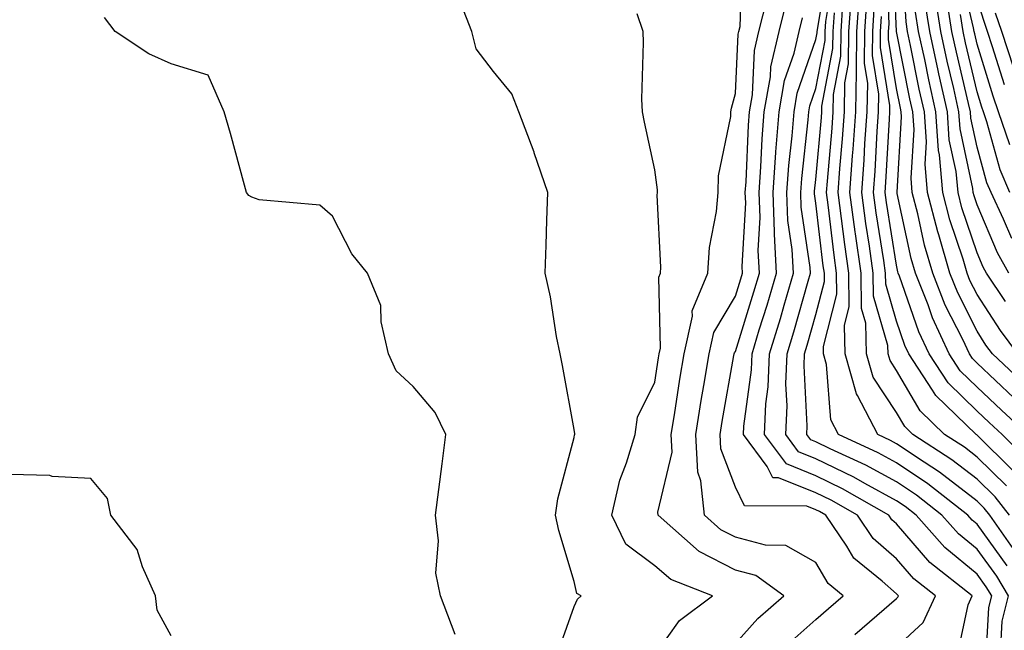
# Model space of a CAD drawing. Units: inches. Extents: x 1002803 to 1005443, y 7245098 to 7247738.
# Drawn here: x 1003439 to 1003561, y 7245458 to 7245533 of the extents above; entities that cross this region are included whole.
import ezdxf

# ---------------------------------------------------------------- set-up
doc = ezdxf.new("R2010")
doc.units = ezdxf.units.IN
doc.header["$MEASUREMENT"] = 0
doc.layers.add('Contour_10027245', color=7, linetype='Continuous', true_color=0xf0742d)

msp = doc.modelspace()

# ---------------------------------------------------------------- linework, layer by layer
at = {"layer": 'Contour_10027245'}
for points in [[(1003562.6, 7245486.47, 3071), (1003558.05, 7245490.78, 3071), (1003557.47, 7245491.34, 3071), (1003557.09, 7245491.92, 3071), (1003556.26, 7245493.71, 3071), (1003554.1, 7245497.97, 3071), (1003552.54, 7245501.92, 3071), (1003551.53, 7245505.4, 3071), (1003550.7, 7245509.27, 3071), (1003550.01, 7245511.92, 3071), (1003549.85, 7245513.72, 3071), (1003550.22, 7245519.75, 3071), (1003550.07, 7245521.92, 3071), (1003549.7, 7245523.57, 3071), (1003548.05, 7245531.89, 3071), (1003548.05, 7245531.92, 3071), (1003547.64, 7245541.51, 3071)], [(1003564.12, 7245487.99, 3070), (1003559.97, 7245491.92, 3070), (1003559.15, 7245493.02, 3070), (1003558.05, 7245494.73, 3070), (1003555.64, 7245499.51, 3070), (1003554.68, 7245501.92, 3070), (1003553.28, 7245506.69, 3070), (1003553.17, 7245507.04, 3070), (1003551.9, 7245511.92, 3070), (1003551.59, 7245515.46, 3070), (1003551.75, 7245518.22, 3070), (1003551.5, 7245521.92, 3070), (1003550.87, 7245524.74, 3070), (1003549.8, 7245530.17, 3070), (1003549.42, 7245531.92, 3070), (1003549.23, 7245533.1, 3070), (1003548.73, 7245541.24, 3070)], [(1003528.05, 7245456.02, 3085), (1003530.85, 7245459.12, 3085), (1003534.08, 7245461.92, 3085), (1003530.57, 7245464.44, 3085), (1003528.05, 7245465.11, 3085), (1003523.55, 7245467.42, 3085), (1003518.46, 7245471.92, 3085), (1003518.43, 7245472.3, 3085), (1003520.22, 7245479.75, 3085), (1003520.1, 7245481.92, 3085), (1003520.5, 7245484.37, 3085), (1003521.17, 7245488.8, 3085), (1003521.7, 7245491.92, 3085), (1003522.72, 7245496.59, 3085), (1003522.7, 7245497.27, 3085), (1003524.62, 7245501.92, 3085), (1003524.84, 7245505.13, 3085), (1003525.72, 7245509.59, 3085), (1003525.91, 7245511.92, 3085), (1003525.97, 7245514, 3085), (1003527.48, 7245521.35, 3085), (1003527.5, 7245521.92, 3085), (1003527.56, 7245522.41, 3085), (1003528.05, 7245524.22, 3085), (1003528.4, 7245531.57, 3085), (1003528.48, 7245531.92, 3085), (1003528.63, 7245532.5, 3085), (1003528.94, 7245541.03, 3085)], [(1003555.58, 7245454.39, 3081), (1003556.95, 7245460.82, 3081), (1003557.44, 7245461.92, 3081), (1003552.2, 7245466.07, 3081), (1003548.05, 7245470.85, 3081), (1003547.47, 7245471.34, 3081), (1003547.09, 7245471.92, 3081), (1003541.33, 7245475.2, 3081), (1003538.05, 7245476.8, 3081), (1003534.41, 7245478.28, 3081), (1003531.67, 7245481.92, 3081), (1003531.85, 7245485.72, 3081), (1003532.14, 7245487.83, 3081), (1003532.29, 7245491.92, 3081), (1003533.64, 7245496.33, 3081), (1003534.09, 7245497.96, 3081), (1003535.26, 7245501.92, 3081), (1003535.11, 7245504.86, 3081), (1003534.58, 7245508.45, 3081), (1003534.44, 7245511.92, 3081), (1003534.68, 7245515.29, 3081), (1003535.09, 7245518.96, 3081), (1003535.33, 7245521.92, 3081), (1003535.73, 7245524.24, 3081), (1003538.05, 7245530.89, 3081), (1003538.22, 7245531.75, 3081), (1003538.22, 7245531.92, 3081), (1003538.23, 7245532.1, 3081), (1003539.61, 7245540.36, 3081)], [(1003564.34, 7245481.92, 3072), (1003561.07, 7245484.94, 3072), (1003558.05, 7245487.8, 3072), (1003555.96, 7245489.83, 3072), (1003554.58, 7245491.92, 3072), (1003552.51, 7245496.38, 3072), (1003551.96, 7245498.01, 3072), (1003550.41, 7245501.92, 3072), (1003549.88, 7245503.75, 3072), (1003548.14, 7245511.83, 3072), (1003548.12, 7245511.92, 3072), (1003548.11, 7245511.98, 3072), (1003548.67, 7245521.3, 3072), (1003548.64, 7245521.92, 3072), (1003548.53, 7245522.4, 3072), (1003548.05, 7245524.82, 3072), (1003547.05, 7245530.92, 3072), (1003547.06, 7245531.92, 3072), (1003547.13, 7245532.84, 3072), (1003546.8, 7245540.67, 3072)], [(1003559.07, 7245452.94, 3080), (1003559.51, 7245460.46, 3080), (1003559.86, 7245461.92, 3080), (1003559.18, 7245463.05, 3080), (1003558.05, 7245464.62, 3080), (1003554.04, 7245467.91, 3080), (1003550.47, 7245471.92, 3080), (1003549.11, 7245472.98, 3080), (1003548.05, 7245473.7, 3080), (1003544.13, 7245475.84, 3080), (1003542.76, 7245476.63, 3080), (1003538.05, 7245478.91, 3080), (1003535.9, 7245479.77, 3080), (1003534.3, 7245481.92, 3080), (1003534.47, 7245485.5, 3080), (1003534.33, 7245488.2, 3080), (1003534.47, 7245491.92, 3080), (1003535.3, 7245494.67, 3080), (1003537.08, 7245500.95, 3080), (1003537.37, 7245501.92, 3080), (1003537.34, 7245502.63, 3080), (1003536.23, 7245510.1, 3080), (1003536.16, 7245511.92, 3080), (1003536.28, 7245513.69, 3080), (1003537.09, 7245520.96, 3080), (1003537.17, 7245521.92, 3080), (1003537.3, 7245522.67, 3080), (1003538.05, 7245524.83, 3080), (1003539.18, 7245530.79, 3080), (1003539.2, 7245531.92, 3080), (1003539.28, 7245533.15, 3080), (1003540.36, 7245539.61, 3080)], [(1003562.13, 7245517.84, 3064), (1003560.72, 7245521.92, 3064), (1003560.03, 7245523.9, 3064), (1003558.05, 7245530.33, 3064), (1003557.75, 7245531.62, 3064), (1003557.68, 7245531.92, 3064), (1003557.61, 7245532.36, 3064), (1003555.88, 7245539.75, 3064)], [(1003505.76, 7245454.21, 3087), (1003508.05, 7245460.59, 3087), (1003508.46, 7245461.51, 3087), (1003508.9, 7245461.92, 3087), (1003508.36, 7245462.23, 3087), (1003508.05, 7245463.69, 3087), (1003506.16, 7245470.03, 3087), (1003505.71, 7245471.92, 3087), (1003506.03, 7245473.94, 3087), (1003508.05, 7245481.54, 3087), (1003508.1, 7245481.87, 3087), (1003508.11, 7245481.92, 3087), (1003508.12, 7245481.99, 3087), (1003508.05, 7245482.55, 3087), (1003506.6, 7245490.47, 3087), (1003506.31, 7245491.92, 3087), (1003505.87, 7245494.1, 3087), (1003505.12, 7245498.99, 3087), (1003504.44, 7245501.92, 3087), (1003504.55, 7245505.42, 3087), (1003504.64, 7245508.51, 3087), (1003504.76, 7245511.92, 3087), (1003503.1, 7245516.87, 3087), (1003503.08, 7245516.95, 3087), (1003501.16, 7245521.92, 3087), (1003500.29, 7245524.16, 3087), (1003498.05, 7245526.95, 3087), (1003495.88, 7245529.75, 3087), (1003495.35, 7245531.92, 3087), (1003493.67, 7245536.3, 3087)], [(1003563.1, 7245466.97, 3077), (1003559.63, 7245471.92, 3077), (1003558.94, 7245472.81, 3077), (1003558.05, 7245473.67, 3077), (1003553.39, 7245477.26, 3077), (1003551.47, 7245478.5, 3077), (1003548.05, 7245480.79, 3077), (1003547.32, 7245481.19, 3077), (1003545.72, 7245481.92, 3077), (1003543.19, 7245486.78, 3077), (1003543.08, 7245486.95, 3077), (1003541.66, 7245491.92, 3077), (1003541.58, 7245495.45, 3077), (1003542.18, 7245497.79, 3077), (1003542.12, 7245501.92, 3077), (1003541.62, 7245505.49, 3077), (1003541.24, 7245508.73, 3077), (1003540.81, 7245511.92, 3077), (1003541.03, 7245514.9, 3077), (1003541.36, 7245518.61, 3077), (1003541.59, 7245521.92, 3077), (1003541.65, 7245525.52, 3077), (1003542.1, 7245527.87, 3077), (1003542.15, 7245531.92, 3077), (1003542.45, 7245536.32, 3077)], [(1003562.08, 7245471.92, 3076), (1003560.31, 7245474.18, 3076), (1003558.05, 7245476.39, 3076), (1003554.92, 7245478.8, 3076), (1003550.09, 7245481.92, 3076), (1003549.06, 7245482.93, 3076), (1003548.05, 7245484.64, 3076), (1003545.16, 7245489.03, 3076), (1003544.33, 7245491.92, 3076), (1003544.24, 7245495.73, 3076), (1003543.7, 7245497.57, 3076), (1003543.65, 7245501.92, 3076), (1003542.95, 7245506.82, 3076), (1003542.93, 7245507.04, 3076), (1003542.27, 7245511.92, 3076), (1003542.6, 7245516.47, 3076), (1003542.68, 7245517.29, 3076), (1003543, 7245521.92, 3076), (1003543.08, 7245526.89, 3076), (1003543.07, 7245526.94, 3076), (1003543.13, 7245531.92, 3076), (1003543.45, 7245536.52, 3076)], [(1003562, 7245501.92, 3067), (1003560.58, 7245504.45, 3067), (1003558.05, 7245510.41, 3067), (1003557.67, 7245511.54, 3067), (1003557.57, 7245511.92, 3067), (1003557.52, 7245512.45, 3067), (1003555.94, 7245519.81, 3067), (1003555.79, 7245521.92, 3067), (1003555.15, 7245524.82, 3067), (1003554.34, 7245528.21, 3067), (1003553.55, 7245531.92, 3067), (1003552.79, 7245536.66, 3067)], [(1003534.3, 7245455.67, 3084), (1003538.05, 7245459, 3084), (1003539.61, 7245460.36, 3084), (1003541.43, 7245461.92, 3084), (1003539.57, 7245463.44, 3084), (1003538.05, 7245466.06, 3084), (1003534.3, 7245468.17, 3084), (1003531.78, 7245468.19, 3084), (1003528.05, 7245469.19, 3084), (1003526.24, 7245470.11, 3084), (1003524.2, 7245471.92, 3084), (1003523.78, 7245476.19, 3084), (1003523.38, 7245477.25, 3084), (1003523.14, 7245481.92, 3084), (1003523.82, 7245486.15, 3084), (1003524.15, 7245488.02, 3084), (1003524.8, 7245491.92, 3084), (1003525.38, 7245494.59, 3084), (1003528.05, 7245499.08, 3084), (1003528.72, 7245501.25, 3084), (1003528.93, 7245501.92, 3084), (1003528.89, 7245502.76, 3084), (1003529.33, 7245510.64, 3084), (1003529.28, 7245511.92, 3084), (1003529.38, 7245513.25, 3084), (1003529.67, 7245520.3, 3084), (1003529.8, 7245521.92, 3084), (1003530.16, 7245524.03, 3084), (1003530.42, 7245529.55, 3084), (1003530.98, 7245531.92, 3084), (1003531.97, 7245535.84, 3084)], [(1003542.86, 7245457.11, 3083), (1003545.61, 7245459.48, 3083), (1003548.05, 7245461.59, 3083), (1003548.23, 7245461.74, 3083), (1003548.3, 7245461.92, 3083), (1003548.16, 7245462.03, 3083), (1003548.05, 7245462.15, 3083), (1003546.25, 7245463.72, 3083), (1003542.74, 7245466.61, 3083), (1003541.87, 7245468.1, 3083), (1003539.29, 7245471.92, 3083), (1003538.5, 7245472.37, 3083), (1003538.05, 7245472.58, 3083), (1003536.93, 7245473.04, 3083), (1003529.2, 7245473.07, 3083), (1003528.05, 7245475.4, 3083), (1003526.26, 7245480.13, 3083), (1003526.17, 7245481.92, 3083), (1003526.43, 7245483.54, 3083), (1003527.87, 7245491.74, 3083), (1003527.9, 7245491.92, 3083), (1003527.93, 7245492.04, 3083), (1003528.05, 7245492.24, 3083), (1003530.35, 7245499.62, 3083), (1003531.04, 7245501.92, 3083), (1003530.89, 7245504.76, 3083), (1003531.13, 7245508.84, 3083), (1003531, 7245511.92, 3083), (1003531.23, 7245515.1, 3083), (1003531.38, 7245518.59, 3083), (1003531.64, 7245521.92, 3083), (1003532.39, 7245526.26, 3083), (1003532.44, 7245527.53, 3083), (1003533.48, 7245531.92, 3083), (1003534.4, 7245535.57, 3083)], [(1003561.79, 7245465.66, 3078), (1003558.05, 7245470.82, 3078), (1003557.44, 7245471.31, 3078), (1003556.91, 7245471.92, 3078), (1003551.95, 7245475.82, 3078), (1003548.05, 7245478.42, 3078), (1003545.78, 7245479.65, 3078), (1003540.84, 7245481.92, 3078), (1003539.89, 7245483.76, 3078), (1003539.36, 7245490.61, 3078), (1003538.99, 7245491.92, 3078), (1003538.97, 7245492.84, 3078), (1003540.64, 7245499.33, 3078), (1003540.6, 7245501.92, 3078), (1003540.29, 7245504.16, 3078), (1003539.56, 7245510.41, 3078), (1003539.36, 7245511.92, 3078), (1003539.47, 7245513.34, 3078), (1003540.05, 7245519.92, 3078), (1003540.19, 7245521.92, 3078), (1003540.23, 7245524.1, 3078), (1003541.13, 7245528.84, 3078), (1003541.17, 7245531.92, 3078), (1003541.4, 7245535.27, 3078)], [(1003561.68, 7245475.55, 3075), (1003558.05, 7245479.12, 3075), (1003556.47, 7245480.34, 3075), (1003554.02, 7245481.92, 3075), (1003550.99, 7245484.86, 3075), (1003548.05, 7245489.88, 3075), (1003547.24, 7245491.11, 3075), (1003547.01, 7245491.92, 3075), (1003546.99, 7245492.98, 3075), (1003545.21, 7245499.08, 3075), (1003545.17, 7245501.92, 3075), (1003544.7, 7245505.27, 3075), (1003544.24, 7245508.11, 3075), (1003543.73, 7245511.92, 3075), (1003544.03, 7245515.94, 3075), (1003544.13, 7245518, 3075), (1003544.41, 7245521.92, 3075), (1003544.47, 7245525.5, 3075), (1003544.07, 7245527.94, 3075), (1003544.11, 7245531.92, 3075), (1003544.37, 7245535.6, 3075)], [(1003561.56, 7245498.41, 3068), (1003559.22, 7245501.92, 3068), (1003558.8, 7245502.67, 3068), (1003558.05, 7245504.44, 3068), (1003556.17, 7245510.04, 3068), (1003555.68, 7245511.92, 3068), (1003555.45, 7245514.52, 3068), (1003554.59, 7245518.46, 3068), (1003554.36, 7245521.92, 3068), (1003553.3, 7245526.67, 3068), (1003553.21, 7245527.08, 3068), (1003552.17, 7245531.92, 3068), (1003551.6, 7245535.47, 3068)], [(1003562.36, 7245506.23, 3066), (1003561.33, 7245508.64, 3066), (1003559.79, 7245511.92, 3066), (1003559.27, 7245513.14, 3066), (1003558.05, 7245517.56, 3066), (1003557.28, 7245521.15, 3066), (1003557.23, 7245521.92, 3066), (1003557, 7245522.97, 3066), (1003555.48, 7245529.35, 3066), (1003554.92, 7245531.92, 3066), (1003554.33, 7245535.64, 3066)], [(1003561.43, 7245525.3, 3063), (1003559.97, 7245530, 3063), (1003559.35, 7245531.92, 3063), (1003559.01, 7245532.88, 3063), (1003558.05, 7245535.85, 3063)], [(1003518.05, 7245454.56, 3086), (1003521.1, 7245458.87, 3086), (1003525.23, 7245461.92, 3086), (1003520.06, 7245463.93, 3086), (1003518.05, 7245465.64, 3086), (1003514.47, 7245468.34, 3086), (1003512.7, 7245471.92, 3086), (1003513.7, 7245476.27, 3086), (1003514.55, 7245478.42, 3086), (1003515.61, 7245481.92, 3086), (1003515.91, 7245484.06, 3086), (1003518.05, 7245488.4, 3086), (1003518.52, 7245491.45, 3086), (1003518.6, 7245491.92, 3086), (1003518.75, 7245492.62, 3086), (1003518.55, 7245501.42, 3086), (1003518.76, 7245501.92, 3086), (1003518.81, 7245502.68, 3086), (1003518.36, 7245511.61, 3086), (1003518.39, 7245511.92, 3086), (1003518.4, 7245512.27, 3086), (1003518.05, 7245514.74, 3086), (1003516.79, 7245520.66, 3086), (1003516.52, 7245521.92, 3086), (1003516.45, 7245523.52, 3086), (1003516.65, 7245530.52, 3086), (1003516.59, 7245531.92, 3086), (1003515.86, 7245534.11, 3086)], [(1003560.95, 7245454.82, 3079), (1003561.17, 7245458.8, 3079), (1003561.94, 7245461.92, 3079), (1003560.49, 7245464.36, 3079), (1003558.05, 7245467.71, 3079), (1003555.75, 7245469.62, 3079), (1003553.68, 7245471.92, 3079), (1003550.53, 7245474.4, 3079), (1003548.05, 7245476.06, 3079), (1003544.26, 7245478.13, 3079), (1003539.8, 7245480.17, 3079), (1003538.05, 7245481.02, 3079), (1003537.41, 7245481.28, 3079), (1003536.93, 7245481.92, 3079), (1003536.98, 7245482.99, 3079), (1003536.59, 7245490.46, 3079), (1003536.63, 7245491.92, 3079), (1003536.97, 7245493, 3079), (1003538.05, 7245496.81, 3079), (1003539.09, 7245500.88, 3079), (1003539.09, 7245501.92, 3079), (1003538.96, 7245502.83, 3079), (1003538.05, 7245510.61, 3079), (1003537.88, 7245511.75, 3079), (1003537.87, 7245511.92, 3079), (1003537.88, 7245512.09, 3079), (1003538.05, 7245513.55, 3079), (1003538.73, 7245521.24, 3079), (1003538.78, 7245521.92, 3079), (1003538.79, 7245522.66, 3079), (1003540.16, 7245529.81, 3079), (1003540.18, 7245531.92, 3079), (1003540.34, 7245534.21, 3079)], [(1003562.46, 7245477.51, 3074), (1003558.05, 7245481.84, 3074), (1003558, 7245481.87, 3074), (1003557.93, 7245481.92, 3074), (1003552.91, 7245486.78, 3074), (1003552.53, 7245487.44, 3074), (1003549.57, 7245491.92, 3074), (1003549.09, 7245492.96, 3074), (1003548.05, 7245495.97, 3074), (1003546.71, 7245500.58, 3074), (1003546.69, 7245501.92, 3074), (1003546.47, 7245503.5, 3074), (1003545.53, 7245509.4, 3074), (1003545.19, 7245511.92, 3074), (1003545.38, 7245514.59, 3074), (1003545.65, 7245519.52, 3074), (1003545.81, 7245521.92, 3074), (1003545.85, 7245524.12, 3074), (1003545.06, 7245528.93, 3074), (1003545.1, 7245531.92, 3074), (1003545.29, 7245534.68, 3074)], [(1003563.11, 7245491.92, 3069), (1003560.94, 7245494.81, 3069), (1003558.05, 7245499.28, 3069), (1003557.16, 7245501.03, 3069), (1003556.82, 7245501.92, 3069), (1003556.3, 7245503.67, 3069), (1003554.67, 7245508.54, 3069), (1003553.79, 7245511.92, 3069), (1003553.37, 7245516.6, 3069), (1003553.26, 7245517.13, 3069), (1003552.93, 7245521.92, 3069), (1003552.04, 7245525.91, 3069), (1003551.55, 7245528.42, 3069), (1003550.79, 7245531.92, 3069), (1003550.41, 7245534.28, 3069)], [(1003562.11, 7245511.92, 3065), (1003560.89, 7245514.76, 3065), (1003559.26, 7245520.71, 3065), (1003558.84, 7245521.92, 3065), (1003558.65, 7245522.52, 3065), (1003558.05, 7245524.43, 3065), (1003556.61, 7245530.48, 3065), (1003556.3, 7245531.92, 3065), (1003555.97, 7245534, 3065)], [(1003562.62, 7245527.35, 3062), (1003561.13, 7245531.92, 3062), (1003560.32, 7245534.19, 3062)], [(1003493.27, 7245457.14, 3088), (1003491.44, 7245461.92, 3088), (1003490.88, 7245464.75, 3088), (1003491.21, 7245468.76, 3088), (1003490.83, 7245471.92, 3088), (1003491.24, 7245475.11, 3088), (1003491.66, 7245478.31, 3088), (1003492.12, 7245481.92, 3088), (1003490.78, 7245484.65, 3088), (1003488.05, 7245487.88, 3088), (1003485.95, 7245489.82, 3088), (1003485, 7245491.92, 3088), (1003484.09, 7245495.88, 3088), (1003484.04, 7245497.91, 3088), (1003482.41, 7245501.92, 3088), (1003480.47, 7245504.34, 3088), (1003478.05, 7245509, 3088), (1003476.5, 7245510.37, 3088), (1003468.94, 7245511.03, 3088), (1003468.05, 7245511.35, 3088), (1003467.69, 7245511.56, 3088), (1003467.4, 7245511.92, 3088), (1003467.13, 7245512.84, 3088), (1003465.4, 7245519.27, 3088), (1003464.6, 7245521.92, 3088), (1003462.63, 7245526.5, 3088), (1003458.05, 7245527.88, 3088), (1003455.25, 7245529.12, 3088), (1003451.08, 7245531.92, 3088), (1003449.76, 7245533.63, 3088)], [(1003548.05, 7245455.54, 3082), (1003551.37, 7245458.6, 3082), (1003552.87, 7245461.92, 3082), (1003550.18, 7245464.05, 3082), (1003548.05, 7245466.5, 3082), (1003545.15, 7245469.02, 3082), (1003543.19, 7245471.92, 3082), (1003539.92, 7245473.79, 3082), (1003538.05, 7245474.69, 3082), (1003533.4, 7245476.57, 3082), (1003532.7, 7245476.57, 3082), (1003532.01, 7245477.96, 3082), (1003529.05, 7245481.92, 3082), (1003529.09, 7245482.96, 3082), (1003530.04, 7245489.93, 3082), (1003530.12, 7245491.92, 3082), (1003531.02, 7245494.89, 3082), (1003531.99, 7245497.98, 3082), (1003533.15, 7245501.92, 3082), (1003532.9, 7245506.77, 3082), (1003532.92, 7245507.05, 3082), (1003532.72, 7245511.92, 3082), (1003533.08, 7245516.89, 3082), (1003533.09, 7245516.96, 3082), (1003533.48, 7245521.92, 3082), (1003534.15, 7245525.82, 3082), (1003535.34, 7245529.21, 3082), (1003535.97, 7245531.92, 3082), (1003536.39, 7245533.58, 3082)], [(1003564.63, 7245478.5, 3073), (1003561.15, 7245481.92, 3073), (1003559.53, 7245483.4, 3073), (1003558.05, 7245484.81, 3073), (1003554.46, 7245488.33, 3073), (1003552.08, 7245491.92, 3073), (1003550.8, 7245494.67, 3073), (1003548.42, 7245501.55, 3073), (1003548.27, 7245501.92, 3073), (1003548.23, 7245502.1, 3073), (1003548.05, 7245502.92, 3073), (1003546.81, 7245510.68, 3073), (1003546.64, 7245511.92, 3073), (1003546.74, 7245513.23, 3073), (1003547.16, 7245521.03, 3073), (1003547.22, 7245521.92, 3073), (1003547.23, 7245522.74, 3073), (1003546.06, 7245529.93, 3073), (1003546.08, 7245531.92, 3073), (1003546.2, 7245533.77, 3073)], [(1003458.05, 7245456.97, 3089), (1003456.29, 7245460.16, 3089), (1003456.07, 7245461.92, 3089), (1003454.46, 7245465.51, 3089), (1003453.8, 7245467.67, 3089), (1003450.55, 7245471.92, 3089), (1003450.14, 7245474.01, 3089), (1003448.05, 7245476.49, 3089), (1003443.26, 7245476.71, 3089), (1003442.98, 7245476.85, 3089), (1003438.05, 7245476.95, 3089)]]:
    msp.add_polyline3d(points, dxfattribs=at)

doc.saveas('drawing.dxf')
